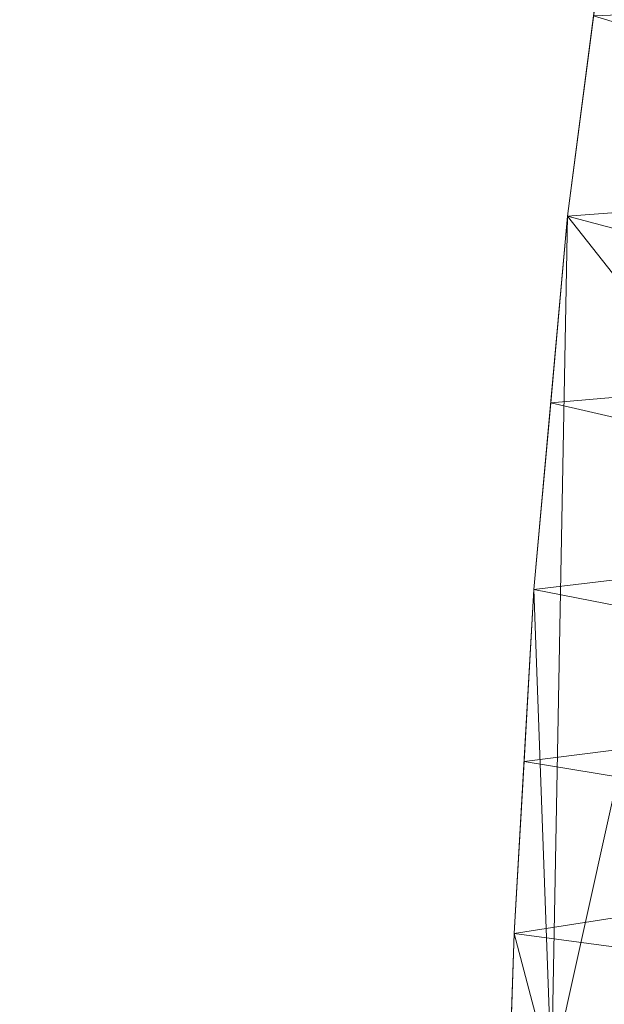
# Model space of a CAD drawing. Units: inches. Extents: x 0 to 204, y 0 to 264.
# Drawn here: x 85 to 87, y 161 to 164 of the extents above; entities that cross this region are included whole.
import ezdxf

# ---------------------------------------------------------------- set-up
doc = ezdxf.new("R2010")
doc.units = ezdxf.units.IN
doc.header["$MEASUREMENT"] = 0
doc.layers.get('0').update_dxf_attribs({"color": 10})

# ---------------------------------------------------------------- blocks, each defined once
blk = doc.blocks.new('DOTTA-W3-3D')
at = {"lineweight": 18}
mesh = blk.add_polyface(dxfattribs=at)
corners = [(-10.0048, -1.1408, 16.25), (-8.5047, -1.1408, 16.25), (-8.5012, -0.4956, 17.8126), (-8.4895, 0.2284, 19.3402), (-8.4628, 1.0294, 20.8288), (-8.4126, 1.9049, 22.2741), (-8.3285, 2.8523, 23.6718), (-8.1983, 3.8679, 25.0171), (-8.0077, 4.9467, 26.3047), (-7.7405, 6.0821, 27.5283), (-7.3783, 7.2644, 28.6809), (-7.1512, 7.8353, 29.1982), (-6.8592, 8.401, 29.6875), (-6.492, 8.9511, 30.1426), (-6.0383, 9.4702, 30.5542), (-5.4885, 9.9354, 30.9089), (-4.8386, 10.3142, 31.1884), (-4.0992, 10.5663, 31.3698), (-2.7514, 10.819, 31.548), (-1.3813, 10.9723, 31.6545), (0, 11.0237, 31.6899), (1.3814, 10.9723, 31.6545), (2.7514, 10.819, 31.548), (4.0992, 10.5663, 31.3698), (4.7504, 10.3536, 31.2169), (5.3352, 10.0398, 30.9868), (5.8437, 9.6527, 30.6949), (6.2765, 9.2159, 30.3547), (6.6392, 8.7475, 29.9765), (6.9389, 8.2604, 29.568), (7.1829, 7.764, 29.1349), (7.3783, 7.2644, 28.6809), (7.7405, 6.0821, 27.5283), (8.0077, 4.9467, 26.3047), (8.1983, 3.8679, 25.0171), (8.3285, 2.8523, 23.6718), (8.4126, 1.9049, 22.2741), (8.4628, 1.0294, 20.8288), (8.4895, 0.2284, 19.3402), (8.5012, -0.4956, 17.8126), (8.5047, -1.1408, 16.25), (10.0048, -1.1408, 16.25), (10.0012, -0.4416, 17.9339), (9.9886, 0.3493, 19.5769), (9.9593, 1.2293, 21.1738), (9.9036, 2.1954, 22.7192), (9.8094, 3.2441, 24.2079), (9.6625, 4.3709, 25.634), (9.4466, 5.5694, 26.991), (9.1433, 6.8311, 28.2718), (8.732, 8.1441, 29.4681), (8.4627, 8.8143, 30.0313), (8.1237, 9.4795, 30.5614), (7.7058, 10.1291, 31.0529), (7.1999, 10.7485, 31.4987), (6.5989, 11.3178, 31.8898), (5.9, 11.8115, 32.2151), (5.1087, 12.1993, 32.4618), (-5.1087, 12.1993, 32.4618), (-5.9, 11.8115, 32.2151), (-6.5989, 11.3178, 31.8898), (-7.1999, 10.7485, 31.4987), (-7.7058, 10.1291, 31.0529), (-8.1237, 9.4795, 30.5614), (-8.4627, 8.8143, 30.0313), (-8.732, 8.1441, 29.4681), (-9.1433, 6.8311, 28.2718), (-9.4466, 5.5694, 26.991), (-9.6625, 4.3709, 25.634), (-9.8094, 3.2441, 24.2079), (-9.9036, 2.1954, 22.7192), (-9.9593, 1.2293, 21.1738), (-9.9886, 0.3493, 19.5769), (-10.0012, -0.4416, 17.9339), (-8.4761, 0.6289, 20.0845), (-8.4377, 1.4671, 21.5514), (-8.3705, 2.3786, 22.9729), (-8.2634, 3.3601, 24.3444), (-8.103, 4.4073, 25.6609), (-7.8741, 5.5144, 26.9165), (-7.5594, 6.6732, 28.1046), (7.5594, 6.6732, 28.1046), (7.8741, 5.5144, 26.9165), (8.103, 4.4073, 25.6609), (8.2634, 3.3601, 24.3444), (8.3705, 2.3786, 22.9729), (8.4377, 1.4671, 21.5514), (8.4761, 0.6289, 20.0845), (9.9949, -0.0461, 18.7554), (9.974, 0.7893, 20.3753), (9.9315, 1.7123, 21.9465), (9.8565, 2.7198, 23.4635), (9.7359, 3.8075, 24.9209), (9.5546, 4.9701, 26.3125), (9.295, 6.2003, 27.6314), (8.9377, 7.4876, 28.8699), (0, 12.1993, 32.4618), (-8.9377, 7.4876, 28.8699), (-9.295, 6.2003, 27.6314), (-9.5546, 4.9701, 26.3125), (-9.7359, 3.8075, 24.9209), (-9.8565, 2.7198, 23.4635), (-9.9315, 1.7123, 21.9465), (-9.974, 0.7893, 20.3753), (-9.9949, -0.0461, 18.7554), (8.4954, -0.1336, 18.5764), (-8.4954, -0.1336, 18.5764)]
mesh.append_faces([[corners[k] for k in face] for face in [(87, 89, 37), (88, 105, 42), (35, 46, 84), (79, 99, 8), (4, 103, 74), (11, 97, 10), (3, 104, 106), (73, 106, 104), (5, 102, 75), (7, 100, 77), (21, 96, 20), (80, 98, 9), (8, 99, 78), (69, 77, 100), (67, 9, 98), (50, 30, 95), (91, 85, 45), (28, 51, 27), (85, 91, 35), (93, 83, 47), (25, 54, 24), (56, 22, 55), (24, 54, 23), (54, 25, 53), (99, 79, 67), (90, 86, 44), (63, 14, 62), (92, 84, 46), (86, 90, 36), (12, 65, 11), (84, 92, 34), (98, 80, 66), (20, 96, 19), (62, 16, 61), (59, 19, 58), (16, 62, 15), (83, 93, 33)]], dxfattribs={"vtx0": -1, "vtx1": -1})
mesh.append_faces([[corners[k] for k in face] for face in [(39, 41, 42), (88, 38, 105), (35, 91, 46), (82, 93, 48), (6, 69, 101), (94, 81, 32), (45, 85, 36), (3, 72, 104), (73, 2, 106), (7, 68, 100), (66, 80, 10), (76, 101, 70), (32, 48, 94), (5, 70, 102), (31, 49, 95), (29, 50, 51), (27, 51, 52), (87, 43, 89), (53, 25, 26), (37, 89, 44), (26, 52, 53), (71, 4, 75), (56, 21, 22), (49, 31, 81), (21, 56, 57), (68, 7, 78), (42, 105, 39), (11, 65, 97), (12, 64, 65), (13, 63, 64), (10, 97, 66), (69, 6, 77), (70, 5, 76), (48, 32, 82), (18, 59, 60), (72, 3, 74)]], dxfattribs={"vtx0": -1, "vtx2": -1})
mesh.append_faces([[corners[k] for k in face] for face in [(1, 2, 0)]], dxfattribs={"vtx1": -1})
mesh.append_faces([[corners[k] for k in face] for face in [(88, 43, 38), (87, 38, 43), (86, 37, 44), (90, 45, 36), (92, 47, 34), (82, 33, 93), (83, 34, 47), (94, 49, 81), (71, 103, 4), (73, 0, 2), (103, 72, 74), (102, 71, 75), (79, 9, 67), (76, 6, 101), (99, 68, 78), (29, 30, 50), (30, 31, 95), (28, 29, 51), (26, 27, 52), (54, 55, 23), (22, 23, 55), (57, 96, 21), (12, 13, 64), (13, 14, 63), (14, 15, 62), (16, 17, 61), (18, 19, 59), (17, 18, 60), (60, 61, 17), (96, 58, 19)]], dxfattribs={"vtx1": -1, "vtx2": -1})
mesh.append_faces([[corners[k] for k in face] for face in [(39, 40, 41)]], dxfattribs={"vtx2": -1})
mesh = blk.add_polyface(dxfattribs=at)
corners = [(-8.732, 8.1441, 29.4681), (-8.732, 4.6023, 16.25), (-9.4266, 2.7594, 16.25), (-9.8539, 0.8313, 16.25), (-10.0048, -1.1408, 16.25), (-10.0012, -0.4416, 17.9339), (-9.9886, 0.3493, 19.5769), (-9.9593, 1.2293, 21.1738), (-9.9036, 2.1954, 22.7192), (-9.8094, 3.2441, 24.2079), (-9.6625, 4.3709, 25.634), (-9.4466, 5.5694, 26.991), (-9.1433, 6.8311, 28.2718), (-8.732, 6.5242, 23.4226), (-9.9365, -0.249, 16.25)]
mesh.append_faces([[corners[k] for k in face] for face in [(10, 2, 9), (11, 2, 10), (6, 14, 5), (14, 6, 3), (9, 3, 8), (3, 9, 2)]], dxfattribs={"vtx0": -1, "vtx1": -1})
mesh.append_faces([[corners[k] for k in face] for face in [(13, 2, 11)]], dxfattribs={"vtx0": -1, "vtx1": -1, "vtx2": -1})
mesh.append_faces([[corners[k] for k in face] for face in [(13, 11, 12)]], dxfattribs={"vtx0": -1, "vtx2": -1})
mesh.append_faces([[corners[k] for k in face] for face in [(7, 8, 3), (6, 7, 3)]], dxfattribs={"vtx1": -1, "vtx2": -1})
mesh.append_faces([[corners[k] for k in face] for face in [(12, 0, 13), (13, 1, 2), (14, 4, 5)]], dxfattribs={"vtx2": -1})
mesh = blk.add_polyface(dxfattribs=at)
corners = [(-8.5047, -1.1408, 16.25), (-10.0048, -1.1408, 16.25), (-9.8539, 0.8313, 16.25), (-9.4266, 2.7594, 16.25), (-8.732, 4.6023, 16.25), (-8.215, 5.5148, 16.25), (-7.5587, 6.3203, 16.25), (-6.779, 7.0005, 16.25), (-6.9645, 4.6555, 16.25), (-7.1864, 4.3054, 16.25), (-7.3783, 3.9335, 16.25), (-7.9922, 2.3052, 16.25), (-8.3703, 0.6017, 16.25), (10.0048, -1.1408, 16.25), (8.5047, -1.1408, 16.25), (8.3703, 0.6017, 16.25), (7.9922, 2.3052, 16.25), (7.3783, 3.9335, 16.25), (7.1864, 4.3054, 16.25), (6.9645, 4.6555, 16.25), (6.779, 7.0005, 16.25), (7.5587, 6.3203, 16.25), (8.215, 5.5148, 16.25), (8.732, 4.6023, 16.25), (9.4266, 2.7594, 16.25), (9.8539, 0.8313, 16.25)]
mesh.append_faces([[corners[k] for k in face] for face in [(8, 6, 7)]], dxfattribs={"vtx0": -1})
mesh.append_faces([[corners[k] for k in face] for face in [(25, 15, 16, 24), (17, 23, 24, 16)]], dxfattribs={"vtx0": -1, "vtx2": -1})
mesh.append_faces([[corners[k] for k in face] for face in [(21, 22, 19, 20)]], dxfattribs={"vtx1": -1})
mesh.append_faces([[corners[k] for k in face] for face in [(17, 18, 23)]], dxfattribs={"vtx1": -1, "vtx2": -1})
mesh.append_faces([[corners[k] for k in face] for face in [(8, 9, 5, 6), (9, 10, 4, 5), (10, 11, 3, 4), (2, 3, 11, 12), (18, 19, 22, 23)]], dxfattribs={"vtx1": -1, "vtx3": -1})
mesh.append_faces([[corners[k] for k in face] for face in [(13, 14, 15, 25)]], dxfattribs={"vtx2": -1})
mesh.append_faces([[corners[k] for k in face] for face in [(12, 0, 1, 2)]], dxfattribs={"vtx3": -1})

msp = doc.modelspace()

# ---------------------------------------------------------------- linework, layer by layer
at = {"lineweight": 18, "invisible_edges": 15}
for points in [[(86.46057, 164.81089, 15.0328), (86.1777, 163.84231, 15.05057), (86.2073, 164.16666, 14.9849)], [(86.49675, 164.77495, 15.13019), (86.20585, 163.68799, 15.18515), (86.1777, 163.84231, 15.05057)], [(86.24669, 163.6755, 15.25), (86.53824, 164.62647, 15.18433), (86.22395, 163.56217, 15.10464)], [(86.58764, 164.57517, 15.07381), (86.36111, 163.8099, 15.04721), (86.22395, 163.56217, 15.10464)], [(86.01488, 164.20815, 24.17865), (85.93848, 163.77191, 24.18831), (86.09537, 164.3582, 24.12015)], [(86.01635, 163.82142, 24.12302), (86.09537, 164.3582, 24.12015), (85.93848, 163.77191, 24.18831)], [(86.11938, 164.26681, 24.08253), (86.09537, 164.3582, 24.12015), (86.01635, 163.82142, 24.12302)], [(86.03934, 163.73738, 24.05114), (86.16798, 164.33144, 24.02101), (86.01635, 163.82142, 24.12302)], [(86.01635, 163.82142, 24.12302), (86.16798, 164.33144, 24.02101), (86.11938, 164.26681, 24.08253)], [(86.16798, 164.33144, 24.02101), (86.03934, 163.73738, 24.05114), (86.18641, 164.14613, 23.94433)], [(86.00768, 163.61926, 14.90512), (86.16616, 164.1906, 14.871), (86.06039, 163.82137, 14.94618)], [(86.16616, 164.1906, 14.871), (86.00768, 163.61926, 14.90512), (86.0419, 163.79114, 14.85243)], [(86.0419, 163.79114, 14.85243), (86.06766, 164.04595, 14.82867), (86.16616, 164.1906, 14.871)], [(86.2073, 164.16666, 14.9849), (85.94937, 163.12096, 15.00196), (86.0596, 163.81852, 14.94618)], [(85.94937, 163.12096, 15.00196), (86.2073, 164.16666, 14.9849), (86.1777, 163.84231, 15.05057)], [(86.16921, 164.17703, 23.95695), (86.07376, 163.74065, 23.93345), (86.01027, 163.52691, 24.04637)], [(86.19197, 164.17621, 24.01616), (86.01027, 163.52691, 24.04637), (86.0941, 163.74007, 24.08267)], [(86.0829, 163.51838, 24.14876), (86.22835, 164.17099, 24.06788), (86.0941, 163.74007, 24.08267)], [(86.30037, 164.16331, 24.19948), (86.19963, 163.78482, 24.22621), (86.236, 163.87727, 24.25471)], [(86.0829, 163.51838, 24.14876), (86.2447, 163.71904, 24.17536), (86.27599, 164.16171, 24.10873)], [(86.30998, 164.15674, 24.15605), (86.24471, 163.71904, 24.17536), (86.19963, 163.78482, 24.22621)], [(86.33414, 164.15846, 24.24747), (86.236, 163.87727, 24.25471), (86.23094, 163.73995, 24.28841)], [(86.23094, 163.73995, 24.28841), (86.31583, 163.71006, 24.27601), (86.37741, 164.14707, 24.25188)], [(86.34066, 163.903, 24.20737), (86.31549, 163.81052, 24.25965), (86.4026, 164.13689, 24.2155)], [(86.38652, 163.53268, 15.01103), (86.50043, 164.10873, 14.95441), (86.40154, 163.77129, 14.9208)], [(86.40154, 163.77129, 14.9208), (86.53309, 164.11601, 14.90326), (86.45713, 163.7843, 14.89337)], [(86.53309, 164.11601, 14.90326), (86.40154, 163.77129, 14.9208), (86.50043, 164.10873, 14.95441)], [(86.57129, 163.95689, 14.91161), (86.45713, 163.7843, 14.89337), (86.53309, 164.11601, 14.90326)], [(86.27502, 163.51225, 24.33694), (86.23682, 162.95953, 24.45703), (86.57997, 164.1025, 24.36937)], [(86.57997, 164.1025, 24.36937), (86.23682, 162.95953, 24.45703), (86.33157, 162.73594, 24.55267)], [(85.89409, 164.07549, 24.30718), (85.86084, 163.82538, 24.31328), (85.80493, 163.62568, 24.34963)], [(85.91551, 163.99189, 24.3111), (85.89409, 164.07549, 24.30718), (85.80493, 163.62568, 24.34963)], [(86.33157, 162.73594, 24.55267), (86.53876, 162.72299, 24.66018), (86.75734, 164.06285, 24.46525)], [(86.06766, 164.04595, 14.82867), (85.93397, 163.54405, 14.82906), (85.91767, 163.6896, 14.84676)], [(86.0419, 163.79114, 14.85243), (85.93397, 163.54405, 14.82906), (86.06766, 164.04595, 14.82867)], [(86.53876, 162.72299, 24.66018), (86.8735, 163.18223, 24.72668), (87.01291, 164.00571, 24.60341)], [(85.80493, 163.62568, 24.34963), (85.85545, 163.62851, 24.33123), (85.91551, 163.99189, 24.3111)], [(85.85545, 163.62851, 24.33123), (85.93502, 163.92246, 24.28115), (85.91551, 163.99189, 24.3111)], [(86.86281, 162.65616, 24.83829), (87.19028, 163.96605, 24.69929), (86.8735, 163.18223, 24.72668)], [(85.93502, 163.92246, 24.28115), (85.85545, 163.62851, 24.33123), (85.86911, 163.60544, 24.276)], [(85.93502, 163.92246, 24.28115), (85.86911, 163.60544, 24.276), (85.93225, 163.91032, 24.2375)], [(85.93225, 163.91032, 24.2375), (85.86911, 163.60544, 24.276), (85.93244, 163.80077, 24.21568)], [(86.23404, 163.48625, 24.27507), (86.31549, 163.81052, 24.25965), (86.34066, 163.903, 24.20737)], [(86.23404, 163.48625, 24.27507), (86.34066, 163.903, 24.20737), (86.32085, 163.72687, 24.18573)], [(86.12734, 163.46562, 24.28468), (86.236, 163.87727, 24.25471), (86.19963, 163.78482, 24.22621)], [(86.23094, 163.73995, 24.28841), (86.236, 163.87727, 24.25471), (86.12734, 163.46562, 24.28468)], [(86.03623, 163.19821, 15.104), (85.94937, 163.12096, 15.00196), (86.1777, 163.84231, 15.05057)], [(86.1777, 163.84231, 15.05057), (86.20585, 163.68799, 15.18515), (86.03623, 163.19821, 15.104)], [(85.93848, 163.77191, 24.18831), (85.91289, 163.46228, 24.18517), (86.01635, 163.82142, 24.12302)], [(86.01635, 163.82142, 24.12302), (85.91289, 163.46228, 24.18517), (85.95834, 163.456, 24.12577)], [(86.01635, 163.82142, 24.12302), (85.95834, 163.456, 24.12577), (86.03934, 163.73738, 24.05114)], [(86.38652, 163.53268, 15.01103), (86.1761, 163.19816, 15.04707), (86.36111, 163.8099, 15.04721)], [(86.36111, 163.8099, 15.04721), (86.1761, 163.19816, 15.04707), (86.22395, 163.56217, 15.10464)], [(86.23404, 163.48625, 24.27507), (86.31583, 163.71375, 24.31664), (86.31549, 163.81052, 24.25965)], [(85.93397, 163.54405, 14.82906), (86.0419, 163.79114, 14.85243), (85.93414, 163.3632, 14.85875)], [(85.93414, 163.3632, 14.85875), (86.0419, 163.79114, 14.85243), (86.00768, 163.61926, 14.90512)], [(86.19963, 163.78482, 24.22621), (86.13611, 163.50521, 24.22359), (86.12734, 163.46562, 24.28468)], [(86.24471, 163.71904, 24.17536), (86.13611, 163.50521, 24.22359), (86.19963, 163.78482, 24.22621)], [(86.28215, 163.29457, 14.89934), (86.45713, 163.7843, 14.89337), (86.34568, 163.25886, 14.91161)], [(86.40154, 163.77129, 14.9208), (86.45713, 163.7843, 14.89337), (86.28215, 163.29457, 14.89934)], [(85.93848, 163.77191, 24.18831), (85.85, 163.39338, 24.25272), (85.81122, 163.04392, 24.23986)], [(85.91289, 163.46228, 24.18517), (85.93848, 163.77191, 24.18831), (85.81122, 163.04392, 24.23986)], [(86.28215, 163.29457, 14.89934), (86.26365, 163.3581, 14.95703), (86.40154, 163.77129, 14.9208)], [(86.38652, 163.53268, 15.01103), (86.40154, 163.77129, 14.9208), (86.26365, 163.3581, 14.95703)], [(85.95834, 163.456, 24.12577), (85.90159, 163.09176, 24.12572), (86.03934, 163.73738, 24.05114)], [(86.02269, 163.33706, 24.01789), (86.03934, 163.73738, 24.05114), (85.90159, 163.09176, 24.12572)], [(86.00831, 163.3614, 24.12695), (86.0941, 163.74007, 24.08267), (86.01027, 163.52691, 24.04637)], [(86.0829, 163.51838, 24.14876), (86.0941, 163.74007, 24.08267), (86.00831, 163.3614, 24.12695)], [(86.23094, 163.73995, 24.28841), (86.12734, 163.46562, 24.28468), (86.14247, 163.3401, 24.32726)], [(86.14247, 163.3401, 24.32726), (86.31583, 163.71006, 24.27601), (86.23094, 163.73995, 24.28841)], [(85.74434, 163.36609, 24.37227), (85.80493, 163.62568, 24.34963), (85.77816, 163.4168, 24.35042)], [(85.74434, 163.36609, 24.37227), (85.76059, 163.2668, 24.37768), (85.80493, 163.62568, 24.34963)], [(85.85545, 163.62851, 24.33123), (85.80493, 163.62568, 24.34963), (85.76059, 163.2668, 24.37768)], [(85.80733, 163.33021, 24.34033), (85.85545, 163.62851, 24.33123), (85.76059, 163.2668, 24.37768)], [(85.85545, 163.62851, 24.33123), (85.80733, 163.33021, 24.34033), (85.86911, 163.60544, 24.276)], [(86.00768, 163.61926, 14.90512), (85.8638, 163.04081, 14.90422), (85.93414, 163.3632, 14.85875)], [(85.9169, 163.30367, 14.94618), (85.8638, 163.04081, 14.90422), (86.00768, 163.61926, 14.90512)], [(85.85, 163.39338, 24.25272), (85.86911, 163.60544, 24.276), (85.78934, 163.21802, 24.30614)], [(85.78934, 163.21802, 24.30614), (85.86911, 163.60544, 24.276), (85.80733, 163.33021, 24.34033)], [(85.91183, 162.57419, 15.17441), (86.22395, 163.56217, 15.10464), (85.93546, 162.48831, 15.09281)], [(86.22395, 163.56217, 15.10464), (85.91183, 162.57419, 15.17441), (86.0278, 162.93913, 15.25)], [(85.93546, 162.48831, 15.09281), (86.22395, 163.56217, 15.10464), (86.1761, 163.19816, 15.04707)], [(85.76664, 163.03978, 14.84676), (85.93397, 163.54405, 14.82906), (85.82971, 163.10275, 14.82998)], [(85.93397, 163.54405, 14.82906), (85.93414, 163.3632, 14.85875), (85.82971, 163.10275, 14.82998)], [(85.98616, 163.30782, 23.97279), (85.86396, 162.93467, 24.07596), (86.01027, 163.52691, 24.04637)], [(85.91321, 162.98316, 24.15148), (86.01027, 163.52691, 24.04637), (85.86396, 162.93467, 24.07596)], [(85.91321, 162.98316, 24.15148), (86.00831, 163.3614, 24.12695), (86.01027, 163.52691, 24.04637)], [(86.15769, 163.28906, 24.21445), (86.0829, 163.51838, 24.14876), (85.96524, 162.92515, 24.21777)], [(86.0829, 163.51838, 24.14876), (86.00831, 163.3614, 24.12695), (85.96524, 162.92515, 24.21777)], [(86.05451, 163.18615, 24.26799), (86.13611, 163.50521, 24.22359), (86.15769, 163.28907, 24.21445)], [(86.13611, 163.50521, 24.22359), (86.05451, 163.18615, 24.26799), (86.12734, 163.46562, 24.28468)], [(86.23404, 163.48625, 24.27507), (86.16831, 163.20996, 24.27668), (86.16224, 163.18816, 24.32511)], [(86.23404, 163.48625, 24.27507), (86.16224, 163.18816, 24.32511), (86.22906, 163.28534, 24.35979)], [(86.16831, 163.20996, 24.27668), (86.23404, 163.48625, 24.27507), (86.2391, 163.32289, 24.22246)], [(85.91289, 163.46228, 24.18517), (85.81122, 163.04392, 24.23986), (85.86707, 163.08469, 24.18685)], [(85.86707, 163.08469, 24.18685), (85.95834, 163.456, 24.12577), (85.91289, 163.46228, 24.18517)], [(85.90159, 163.09176, 24.12572), (85.95834, 163.456, 24.12577), (85.86707, 163.08469, 24.18685)], [(86.04098, 163.06653, 24.3317), (86.12734, 163.46562, 24.28468), (86.05451, 163.18615, 24.26799)], [(86.14247, 163.3401, 24.32726), (86.12734, 163.46562, 24.28468), (86.04098, 163.06653, 24.3317)], [(85.6719, 162.87984, 24.4171), (85.74434, 163.36609, 24.37227), (85.69547, 163.00823, 24.38757)], [(85.6719, 162.87984, 24.4171), (85.76059, 163.2668, 24.37768), (85.74434, 163.36609, 24.37227)], [(85.8638, 163.04081, 14.90422), (85.82971, 163.10275, 14.82998), (85.93414, 163.3632, 14.85875)], [(85.91321, 162.98316, 24.15148), (85.96524, 162.92515, 24.21777), (86.00831, 163.3614, 24.12695)], [(86.14247, 163.3401, 24.32726), (86.04098, 163.06653, 24.3317), (86.06767, 162.9804, 24.36071)], [(86.14247, 163.3401, 24.32726), (86.06767, 162.9804, 24.36071), (86.22906, 163.28127, 24.31499)], [(86.14936, 162.93423, 14.92867), (86.17704, 162.81926, 15.01103), (86.26365, 163.3581, 14.95703)], [(86.14936, 162.93423, 14.92867), (86.26365, 163.3581, 14.95703), (86.28215, 163.29457, 14.89934)], [(85.80733, 163.33021, 24.34033), (85.76059, 163.2668, 24.37768), (85.73601, 162.94475, 24.37001)], [(85.78934, 163.21802, 24.30614), (85.80733, 163.33021, 24.34033), (85.73601, 162.94475, 24.37001)], [(86.18571, 162.87958, 14.89368), (86.14936, 162.93423, 14.92867), (86.28215, 163.29457, 14.89934)], [(86.34568, 163.25886, 14.91161), (86.18571, 162.87958, 14.89368), (86.28215, 163.29457, 14.89934)], [(85.76059, 163.2668, 24.37768), (85.6719, 162.87984, 24.4171), (85.73601, 162.94475, 24.37001)], [(85.76756, 162.98599, 24.28975), (85.78934, 163.21802, 24.30614), (85.69983, 162.73725, 24.34712)], [(85.78934, 163.21802, 24.30614), (85.73601, 162.94475, 24.37001), (85.69983, 162.73725, 24.34712)], [(85.93346, 162.69134, 15.18515), (85.89377, 162.579, 15.0989), (86.03623, 163.19821, 15.104)], [(85.94937, 163.12096, 15.00196), (86.03623, 163.19821, 15.104), (85.89377, 162.579, 15.0989)], [(85.93546, 162.48831, 15.09281), (86.1761, 163.19816, 15.04707), (86.17704, 162.81926, 15.01103)], [(86.16831, 163.20996, 24.27668), (86.15735, 162.91892, 24.25918), (86.1018, 162.92032, 24.32488)], [(86.16224, 163.18816, 24.32511), (86.16831, 163.20996, 24.27668), (86.1018, 162.92032, 24.32488)], [(86.05451, 163.18615, 24.26799), (86.07068, 162.85909, 24.25354), (85.94802, 162.70812, 24.31236)], [(86.05451, 163.18615, 24.26799), (85.94802, 162.70812, 24.31236), (86.04098, 163.06653, 24.3317)], [(86.14228, 162.85693, 24.40294), (86.16224, 163.18816, 24.32511), (86.1018, 162.92032, 24.32488)], [(86.62531, 162.16698, 24.82181), (86.8735, 163.18223, 24.72668), (86.53876, 162.72299, 24.66018)], [(86.86281, 162.65616, 24.83829), (86.8735, 163.18223, 24.72668), (86.62531, 162.16698, 24.82181)], [(85.94937, 163.12096, 15.00196), (85.78668, 162.22242, 15.03509), (85.77341, 162.78596, 14.94618)], [(85.94937, 163.12096, 15.00196), (85.89377, 162.579, 15.0989), (85.78668, 162.22242, 15.03509)], [(85.61562, 162.38995, 14.84676), (85.82971, 163.10275, 14.82998), (85.75298, 162.59251, 14.85332)], [(85.7805, 162.5542, 24.22297), (85.86707, 163.08469, 24.18685), (85.74334, 162.59249, 24.27027)], [(85.81122, 163.04392, 24.23986), (85.74334, 162.59249, 24.27027), (85.86707, 163.08469, 24.18685)], [(85.82971, 163.10275, 14.82998), (85.8638, 163.04081, 14.90422), (85.75298, 162.59251, 14.85332)], [(85.90159, 163.09176, 24.12572), (85.86707, 163.08469, 24.18685), (85.7805, 162.5542, 24.22297)], [(85.90159, 163.09176, 24.12572), (85.7805, 162.5542, 24.22297), (85.8222, 162.63084, 24.15592)], [(85.94082, 162.93253, 24.05466), (85.90159, 163.09176, 24.12572), (85.8222, 162.63084, 24.15592)], [(85.96214, 162.66459, 24.37665), (86.04098, 163.06653, 24.3317), (85.94802, 162.70812, 24.31236)], [(86.06767, 162.9804, 24.36071), (86.04098, 163.06653, 24.3317), (85.96214, 162.66459, 24.37665)], [(85.81122, 163.04392, 24.23986), (85.76756, 162.98599, 24.28975), (85.72245, 162.74232, 24.28998)], [(85.72245, 162.74232, 24.28998), (85.74334, 162.59249, 24.27027), (85.81122, 163.04392, 24.23986)], [(85.8638, 163.04081, 14.90422), (85.77681, 162.65277, 14.90564), (85.75298, 162.59251, 14.85332)], [(85.77681, 162.65277, 14.90564), (85.8638, 163.04081, 14.90422), (85.77341, 162.78596, 14.94618)], [(85.79169, 162.28876, 24.24256), (85.96524, 162.92515, 24.21777), (85.91321, 162.98316, 24.15148)], [(85.80347, 162.53141, 24.17301), (85.79169, 162.28876, 24.24256), (85.91321, 162.98316, 24.15148)], [(85.80347, 162.53141, 24.17301), (85.91321, 162.98316, 24.15148), (85.86396, 162.93467, 24.07596)], [(86.01116, 162.65768, 24.38884), (86.06767, 162.9804, 24.36071), (85.96214, 162.66459, 24.37665)], [(86.01116, 162.65768, 24.38884), (86.14228, 162.85248, 24.35397), (86.06767, 162.9804, 24.36071)], [(85.99691, 161.616, 24.60709), (86.23682, 162.95953, 24.45703), (86.05551, 162.42852, 24.44609)], [(85.99691, 161.616, 24.60709), (86.33157, 162.73594, 24.55267), (86.23682, 162.95953, 24.45703)], [(85.65856, 162.60875, 24.42674), (85.73601, 162.94475, 24.37001), (85.6719, 162.87984, 24.4171)], [(85.65856, 162.60875, 24.42674), (85.67486, 162.58171, 24.39464), (85.73601, 162.94475, 24.37001)], [(85.67486, 162.58171, 24.39464), (85.69983, 162.73725, 24.34712), (85.73601, 162.94475, 24.37001)], [(85.80347, 162.53141, 24.17301), (85.86396, 162.93467, 24.07596), (85.78053, 162.53399, 24.11955)], [(85.86396, 162.93467, 24.07596), (85.89857, 162.87499, 24.01214), (85.78053, 162.53399, 24.11955)], [(85.79169, 162.28876, 24.24256), (85.83235, 162.23307, 24.2873), (85.96524, 162.92515, 24.21777)], [(85.98366, 162.42911, 24.29263), (85.96524, 162.92515, 24.21777), (85.83235, 162.23307, 24.2873)], [(85.99678, 162.42543, 24.37465), (86.14228, 162.85693, 24.40294), (86.1018, 162.92032, 24.32488)], [(86.1018, 162.92032, 24.32488), (86.0756, 162.51495, 24.2959), (85.99678, 162.42543, 24.37465)], [(86.03474, 162.47089, 14.91786), (86.14936, 162.93423, 14.92867), (86.18571, 162.87958, 14.89368)], [(86.14936, 162.93423, 14.92867), (86.03474, 162.47089, 14.91786), (86.06653, 162.64103, 14.97003)], [(86.17704, 162.81926, 15.01103), (86.14936, 162.93423, 14.92867), (86.06653, 162.64103, 14.97003)], [(85.65856, 162.60875, 24.42674), (85.6719, 162.87984, 24.4171), (85.58429, 162.39602, 24.46155)], [(85.6719, 162.87984, 24.4171), (85.61279, 162.59965, 24.42471), (85.58429, 162.39602, 24.46155)], [(86.03474, 162.47089, 14.91786), (86.18571, 162.87958, 14.89368), (86.18964, 162.66217, 14.91161)], [(85.68512, 162.5786, 24.32679), (85.69983, 162.73725, 24.34712), (85.64156, 162.37986, 24.3842)], [(85.64156, 162.37986, 24.3842), (85.69983, 162.73725, 24.34712), (85.67486, 162.58171, 24.39464)], [(85.68512, 162.5786, 24.32679), (85.65647, 162.16036, 24.32411), (85.72245, 162.74232, 24.28998)], [(85.74334, 162.59249, 24.27027), (85.72245, 162.74232, 24.28998), (85.65647, 162.16036, 24.32411)], [(86.33157, 162.73594, 24.55267), (85.99691, 161.616, 24.60709), (86.13458, 161.36165, 24.72729)], [(86.13458, 161.36165, 24.72729), (86.53876, 162.72299, 24.66018), (86.33157, 162.73594, 24.55267)], [(85.98366, 162.42911, 24.29263), (85.85267, 162.235, 24.35181), (85.94802, 162.70812, 24.31236)], [(85.85267, 162.235, 24.35181), (85.8845, 162.36606, 24.38509), (85.94802, 162.70812, 24.31236)], [(85.8845, 162.36606, 24.38509), (85.96214, 162.66459, 24.37665), (85.94802, 162.70812, 24.31236)], [(86.13458, 161.36165, 24.72729), (86.43106, 161.87956, 24.78066), (86.53876, 162.72299, 24.66018)], [(86.53876, 162.72299, 24.66018), (86.43106, 161.87956, 24.78066), (86.62531, 162.16698, 24.82181)], [(85.93346, 162.69134, 15.18515), (85.77474, 161.94975, 15.10778), (85.89377, 162.579, 15.0989)], [(85.64515, 161.96946, 14.89201), (85.75298, 162.59251, 14.85332), (85.77681, 162.65277, 14.90564)], [(85.64515, 161.96946, 14.89201), (85.77681, 162.65277, 14.90564), (85.68445, 162.24241, 14.94618)], [(85.96214, 162.66459, 24.37665), (85.8845, 162.36606, 24.38509), (85.90794, 162.23128, 24.42865)], [(85.96214, 162.66459, 24.37665), (85.90794, 162.23128, 24.42865), (86.01116, 162.65768, 24.38884)], [(86.05551, 162.42369, 24.39295), (86.01116, 162.65768, 24.38884), (85.90794, 162.23128, 24.42865)], [(86.86281, 162.65616, 24.83829), (86.62531, 162.16698, 24.82181), (86.64134, 161.68323, 24.92883)], [(86.64134, 161.68323, 24.92883), (86.82613, 161.68045, 24.99935), (86.86281, 162.65616, 24.83829)], [(85.8222, 162.63084, 24.15592), (85.7805, 162.5542, 24.22297), (85.74452, 162.16636, 24.20547)], [(85.74452, 162.16636, 24.20547), (85.85896, 162.528, 24.09144), (85.8222, 162.63084, 24.15592)], [(86.06653, 162.64103, 14.97003), (85.96069, 162.21938, 14.96414), (85.96756, 162.10584, 15.01103)], [(85.96069, 162.21938, 14.96414), (86.06653, 162.64103, 14.97003), (86.03474, 162.47089, 14.91786)], [(85.61021, 162.25001, 24.44941), (85.65856, 162.60875, 24.42674), (85.58429, 162.39602, 24.46155)], [(85.67486, 162.58171, 24.39464), (85.65856, 162.60875, 24.42674), (85.61021, 162.25001, 24.44941)], [(85.75298, 162.59251, 14.85332), (85.6189, 162.0503, 14.83259), (85.61562, 162.38995, 14.84676)], [(85.75298, 162.59251, 14.85332), (85.64515, 161.96946, 14.89201), (85.6189, 162.0503, 14.83259)], [(85.74334, 162.59249, 24.27027), (85.65647, 162.16036, 24.32411), (85.69665, 162.10106, 24.28117)], [(85.74334, 162.59249, 24.27027), (85.69665, 162.10106, 24.28117), (85.7805, 162.5542, 24.22297)], [(85.64156, 162.37986, 24.3842), (85.67486, 162.58171, 24.39464), (85.61021, 162.25001, 24.44941)], [(85.91183, 162.57419, 15.17441), (85.93546, 162.48831, 15.09281), (85.73767, 161.80114, 15.15471)], [(85.73767, 161.80114, 15.15471), (85.80892, 162.20276, 15.25), (85.91183, 162.57419, 15.17441)], [(85.89377, 162.579, 15.0989), (85.77474, 161.94975, 15.10778), (85.78668, 162.22242, 15.03509)], [(85.7805, 162.5542, 24.22297), (85.69665, 162.10106, 24.28117), (85.74452, 162.16636, 24.20547)], [(85.78053, 162.53399, 24.11955), (85.70919, 162.14566, 24.17053), (85.80347, 162.53141, 24.17301)], [(85.78053, 162.53399, 24.11955), (85.81098, 162.44216, 24.05149), (85.70919, 162.14566, 24.17053)], [(85.70919, 162.14566, 24.17053), (85.79169, 162.28876, 24.24256), (85.80347, 162.53141, 24.17301)], [(86.0756, 162.51495, 24.2959), (85.94016, 162.1347, 24.37786), (85.99678, 162.42543, 24.37465)], [(85.73767, 161.80114, 15.15471), (85.93546, 162.48831, 15.09281), (85.73895, 161.51494, 15.0679)], [(85.73895, 161.51494, 15.0679), (85.93546, 162.48831, 15.09281), (85.96756, 162.10584, 15.01103)], [(85.93177, 162.00548, 14.9092), (85.96069, 162.21938, 14.96414), (86.03474, 162.47089, 14.91786)], [(86.03474, 162.47089, 14.91786), (86.0336, 162.06548, 14.91161), (85.93177, 162.00548, 14.9092)], [(85.93353, 162.1041, 24.42896), (86.05551, 162.42852, 24.44609), (85.99678, 162.42543, 24.37465)], [(85.94016, 162.1347, 24.37786), (85.93353, 162.1041, 24.42896), (85.99678, 162.42543, 24.37465)], [(85.53011, 162.19107, 24.46185), (85.53675, 162.00327, 24.49563), (85.58429, 162.39602, 24.46155)], [(85.53675, 162.00327, 24.49563), (85.61021, 162.25001, 24.44941), (85.58429, 162.39602, 24.46155)], [(85.61021, 162.25001, 24.44941), (85.57899, 161.96894, 24.41956), (85.64156, 162.37986, 24.3842)], [(85.57899, 161.96894, 24.41956), (85.60268, 162.17121, 24.36382), (85.64156, 162.37986, 24.3842)], [(85.82228, 162.02177, 24.42241), (85.8845, 162.36606, 24.38509), (85.85267, 162.235, 24.35181)], [(85.82228, 162.02177, 24.42241), (85.90794, 162.23128, 24.42865), (85.8845, 162.36606, 24.38509)], [(85.70919, 162.14566, 24.17053), (85.64189, 161.59003, 24.27966), (85.79169, 162.28876, 24.24256)], [(85.71917, 161.71363, 24.32301), (85.79169, 162.28876, 24.24256), (85.64189, 161.59003, 24.27966)], [(85.79169, 162.28876, 24.24256), (85.71917, 161.71363, 24.32301), (85.83235, 162.23307, 24.2873)], [(85.53675, 162.00327, 24.49563), (85.54902, 161.80316, 24.485), (85.61021, 162.25001, 24.44941)], [(85.61021, 162.25001, 24.44941), (85.54902, 161.80316, 24.485), (85.57899, 161.96894, 24.41956)], [(85.89665, 161.99913, 24.33172), (85.83235, 162.23307, 24.2873), (85.71917, 161.71363, 24.32301)], [(85.77254, 161.80209, 24.39123), (85.82228, 162.02177, 24.42241), (85.85267, 162.235, 24.35181)], [(85.89665, 161.99914, 24.33172), (85.77254, 161.80209, 24.39123), (85.85267, 162.235, 24.35181)], [(85.8272, 161.7941, 24.46841), (85.90794, 162.23128, 24.42865), (85.82228, 162.02177, 24.42241)], [(85.90794, 162.23128, 24.42865), (85.8272, 161.7941, 24.46841), (85.96874, 161.9949, 24.43193)], [(85.59549, 161.69887, 14.94618), (85.78668, 162.22242, 15.03509), (85.58025, 161.32953, 14.98117)], [(85.58025, 161.32953, 14.98117), (85.78668, 162.22242, 15.03509), (85.68196, 161.59573, 15.04211)], [(85.78668, 162.22242, 15.03509), (85.77474, 161.94975, 15.10778), (85.68196, 161.59573, 15.04211)], [(85.93177, 162.00548, 14.9092), (85.82248, 161.54448, 14.91987), (85.96069, 162.21938, 14.96414)], [(85.82248, 161.54448, 14.91987), (85.86156, 161.49331, 15.01103), (85.96069, 162.21938, 14.96414)], [(85.5639, 161.4889, 24.38554), (85.65647, 162.16036, 24.32411), (85.52024, 161.76382, 24.40086)], [(85.5639, 161.4889, 24.38554), (85.62932, 161.72015, 24.33202), (85.65647, 162.16036, 24.32411)], [(85.70919, 162.14566, 24.17053), (85.72339, 162.00932, 24.09084), (85.60078, 161.57277, 24.20455)], [(85.70919, 162.14566, 24.17053), (85.60078, 161.57277, 24.20455), (85.64189, 161.59003, 24.27966)], [(85.62932, 161.72015, 24.33202), (85.69665, 162.10106, 24.28117), (85.65647, 162.16036, 24.32411)], [(85.66034, 161.69475, 24.28628), (85.74452, 162.16636, 24.20547), (85.69665, 162.10106, 24.28117)], [(85.66034, 161.69475, 24.28628), (85.66533, 161.55281, 24.24053), (85.74452, 162.16636, 24.20547)], [(85.74452, 162.16636, 24.20547), (85.66533, 161.55281, 24.24053), (85.69524, 161.71893, 24.16499)], [(86.23575, 160.87827, 24.87013), (86.36122, 160.49657, 25.0054), (86.62531, 162.16698, 24.82181)], [(86.23575, 160.87827, 24.87013), (86.62531, 162.16698, 24.82181), (86.43106, 161.87956, 24.78066)], [(86.62531, 162.16698, 24.82181), (86.36122, 160.49657, 25.0054), (86.64134, 161.68323, 24.92883)], [(85.8732, 161.77158, 24.4392), (85.93353, 162.1041, 24.42896), (85.94016, 162.1347, 24.37786)], [(85.8732, 161.77158, 24.4392), (85.94016, 162.1347, 24.37786), (85.9838, 162.06134, 24.33714)], [(85.66034, 161.69475, 24.28628), (85.69665, 162.10106, 24.28117), (85.62932, 161.72015, 24.33202)], [(85.93353, 162.1041, 24.42896), (85.8732, 161.77158, 24.4392), (85.96874, 162.00011, 24.48924)], [(86.0336, 162.06548, 14.91161), (85.90259, 161.6931, 14.89338), (85.93177, 162.00548, 14.9092)], [(85.53818, 161.39003, 14.85339), (85.50728, 161.73166, 14.84676), (85.6189, 162.0503, 14.83259)], [(85.53818, 161.39003, 14.85339), (85.6189, 162.0503, 14.83259), (85.64515, 161.96946, 14.89201)], [(85.74606, 161.58911, 24.46194), (85.82228, 162.02177, 24.42241), (85.77254, 161.80209, 24.39123)], [(85.74606, 161.58911, 24.46194), (85.8272, 161.7941, 24.46841), (85.82228, 162.02177, 24.42241)], [(85.93177, 162.00548, 14.9092), (85.90259, 161.6931, 14.89338), (85.82248, 161.54448, 14.91987)], [(85.44743, 161.7825, 24.49899), (85.4763, 161.60655, 24.53292), (85.53675, 162.00327, 24.49563)], [(85.53675, 162.00327, 24.49563), (85.4763, 161.60655, 24.53292), (85.54902, 161.80316, 24.485)], [(85.52024, 161.76382, 24.40086), (85.57899, 161.96894, 24.41956), (85.52252, 161.54069, 24.46137)], [(85.52252, 161.54069, 24.46137), (85.57899, 161.96894, 24.41956), (85.54902, 161.80316, 24.485)], [(85.53818, 161.39003, 14.85339), (85.64515, 161.96946, 14.89201), (85.57667, 161.5673, 14.9032)], [(85.57667, 161.5673, 14.9032), (85.64515, 161.96946, 14.89201), (85.59549, 161.69887, 14.94618)], [(85.76172, 161.6276, 15.18515), (85.68196, 161.59573, 15.04211), (85.77474, 161.94975, 15.10778)], [(86.43106, 161.87956, 24.78066), (86.13458, 161.36165, 24.72729), (86.23575, 160.87827, 24.87013)], [(85.4763, 161.60655, 24.53292), (85.48928, 161.35703, 24.53059), (85.54902, 161.80316, 24.485)], [(85.48928, 161.35703, 24.53059), (85.52252, 161.54069, 24.46137), (85.54902, 161.80316, 24.485)], [(85.73895, 161.51494, 15.0679), (85.59336, 161.0276, 15.13719), (85.73767, 161.80114, 15.15471)], [(85.59336, 161.0276, 15.13719), (85.69957, 161.57829, 15.25), (85.73767, 161.80114, 15.15471)], [(85.69989, 161.36938, 24.4305), (85.74606, 161.58911, 24.46194), (85.77254, 161.80209, 24.39123)], [(85.80964, 161.56916, 24.37081), (85.69989, 161.36938, 24.4305), (85.77254, 161.80209, 24.39123)], [(85.74606, 161.58911, 24.46194), (85.75524, 161.366, 24.50731), (85.8272, 161.7941, 24.46841)], [(85.88196, 161.56611, 24.47092), (85.8272, 161.7941, 24.46841), (85.75524, 161.366, 24.50731)], [(85.81872, 161.44763, 24.44192), (85.81771, 161.44619, 24.49494), (85.8732, 161.77158, 24.4392)], [(85.8732, 161.77158, 24.4392), (85.81771, 161.44619, 24.49494), (85.88196, 161.5717, 24.53239)], [(85.81872, 161.44763, 24.44192), (85.8732, 161.77158, 24.4392), (85.89201, 161.60774, 24.37838)], [(85.62932, 161.72015, 24.33202), (85.5639, 161.4889, 24.38554), (85.59703, 161.32368, 24.34686)], [(85.66034, 161.69475, 24.28628), (85.62932, 161.72015, 24.33202), (85.59703, 161.32368, 24.34686)], [(85.62806, 161.15106, 24.37415), (85.71917, 161.71363, 24.32301), (85.64189, 161.59003, 24.27966)], [(85.71917, 161.71363, 24.32301), (85.62806, 161.15106, 24.37415), (85.80964, 161.56916, 24.37081)], [(85.66034, 161.69475, 24.28628), (85.59703, 161.32368, 24.34686), (85.6079, 161.12517, 24.30179)], [(85.66034, 161.69475, 24.28628), (85.6079, 161.12517, 24.30179), (85.66533, 161.55281, 24.24053)], [(85.90259, 161.6931, 14.89338), (85.79138, 161.16889, 14.89403), (85.82248, 161.54448, 14.91987)], [(85.79138, 161.16889, 14.89403), (85.90259, 161.6931, 14.89338), (85.91171, 161.46089, 14.91161)], [(86.57572, 160.64186, 25.09376), (86.64134, 161.68323, 24.92883), (86.36122, 160.49657, 25.0054)], [(85.68196, 161.59573, 15.04211), (85.76172, 161.6276, 15.18515), (85.58821, 160.96581, 15.03715)], [(85.42118, 161.17562, 24.57246), (85.4763, 161.60655, 24.53292), (85.41963, 161.36662, 24.5368)], [(85.42118, 161.17562, 24.57246), (85.48928, 161.35703, 24.53059), (85.4763, 161.60655, 24.53292)], [(85.68196, 161.59573, 15.04211), (85.58821, 160.96581, 15.03715), (85.58025, 161.32953, 14.98117)], [(85.80586, 159.91545, 24.80363), (85.99691, 161.616, 24.60709), (85.70842, 160.71488, 24.61869)], [(86.13458, 161.36165, 24.72729), (85.99691, 161.616, 24.60709), (85.80586, 159.91545, 24.80363)], [(85.50654, 161.15532, 14.94618), (85.48183, 160.88149, 14.89741), (85.57667, 161.5673, 14.9032)], [(85.48183, 160.88149, 14.89741), (85.53818, 161.39003, 14.85339), (85.57667, 161.5673, 14.9032)], [(85.51622, 161.05444, 24.24033), (85.55998, 161.19439, 24.28656), (85.60078, 161.57277, 24.20455)], [(85.54821, 161.14366, 24.16954), (85.51622, 161.05444, 24.24033), (85.60078, 161.57277, 24.20455)], [(85.62806, 161.15106, 24.37415), (85.64189, 161.59003, 24.27966), (85.55781, 160.9674, 24.3522)], [(85.55998, 161.19439, 24.28656), (85.55781, 160.9674, 24.3522), (85.64189, 161.59003, 24.27966)], [(85.64189, 161.59003, 24.27966), (85.60078, 161.57277, 24.20455), (85.55998, 161.19439, 24.28656)], [(85.69989, 161.36938, 24.4305), (85.67674, 161.15527, 24.50118), (85.74606, 161.58911, 24.46194)], [(85.75524, 161.366, 24.50731), (85.74606, 161.58911, 24.46194), (85.67674, 161.15527, 24.50118)], [(85.48928, 161.35703, 24.53059), (85.47516, 161.14445, 24.49352), (85.52252, 161.54069, 24.46137)], [(85.47516, 161.14445, 24.49352), (85.49252, 161.34915, 24.43856), (85.52252, 161.54069, 24.46137)], [(85.66533, 161.55281, 24.24053), (85.6079, 161.12517, 24.30179), (85.66771, 161.30717, 24.20242)], [(85.79138, 161.16889, 14.89403), (85.71017, 161.01378, 14.94461), (85.82248, 161.54448, 14.91987)], [(85.71017, 161.01378, 14.94461), (85.86156, 161.49331, 15.01103), (85.82248, 161.54448, 14.91987)], [(85.73895, 161.51494, 15.0679), (85.61928, 160.8562, 15.06493), (85.59336, 161.0276, 15.13719)], [(85.75555, 160.88079, 15.01103), (85.61928, 160.8562, 15.06493), (85.73895, 161.51494, 15.0679)], [(85.5639, 161.4889, 24.38554), (85.49252, 161.34915, 24.43856), (85.47992, 160.86171, 24.45286)], [(85.47992, 160.86171, 24.45286), (85.53902, 160.91918, 24.40128), (85.5639, 161.4889, 24.38554)], [(85.53902, 160.91918, 24.40128), (85.59703, 161.32368, 24.34686), (85.5639, 161.4889, 24.38554)], [(85.81872, 161.44763, 24.44192), (85.80021, 161.15413, 24.41961), (85.7674, 161.12259, 24.50004)], [(85.81771, 161.44619, 24.49494), (85.81872, 161.44763, 24.44192), (85.7674, 161.12259, 24.50004)], [(85.79519, 161.14329, 24.57554), (85.81771, 161.44619, 24.49494), (85.7674, 161.12259, 24.50004)], [(85.43171, 160.67908, 14.83981), (85.39894, 161.07337, 14.84676), (85.53818, 161.39003, 14.85339)], [(85.53818, 161.39003, 14.85339), (85.48183, 160.88149, 14.89741), (85.43171, 160.67908, 14.83981)], [(85.63417, 160.93407, 24.47014), (85.69989, 161.36938, 24.4305), (85.72262, 161.13918, 24.40989)], [(85.67674, 161.15527, 24.50118), (85.69989, 161.36938, 24.4305), (85.63417, 160.93407, 24.47014)], [(85.44109, 160.94542, 24.57218), (85.48928, 161.35703, 24.53059), (85.42118, 161.17562, 24.57246)], [(85.48928, 161.35703, 24.53059), (85.44109, 160.94542, 24.57218), (85.47516, 161.14445, 24.49352)], [(85.67674, 161.15527, 24.50118), (85.69038, 160.93378, 24.54663), (85.75524, 161.366, 24.50731)], [(85.75524, 161.366, 24.50731), (85.69038, 160.93378, 24.54663), (85.79519, 161.13732, 24.5099)], [(86.13458, 161.36165, 24.72729), (85.80586, 159.91545, 24.80363), (85.96116, 159.78031, 24.90965)], [(85.96116, 159.78031, 24.90965), (86.23575, 160.87827, 24.87013), (86.13458, 161.36165, 24.72729)], [(85.50494, 160.73224, 14.98286), (85.41758, 160.61178, 14.94618), (85.58025, 161.32953, 14.98117)], [(85.50494, 160.73224, 14.98286), (85.58025, 161.32953, 14.98117), (85.58821, 160.96581, 15.03715)], [(85.6079, 161.12517, 24.30179), (85.59703, 161.32368, 24.34686), (85.53902, 160.91918, 24.40128)], [(85.49376, 160.7294, 24.32971), (85.55781, 160.9674, 24.3522), (85.55998, 161.19439, 24.28656)], [(85.49376, 160.7294, 24.32971), (85.55998, 161.19439, 24.28656), (85.51622, 161.05444, 24.24033)], [(85.39184, 160.95075, 24.57461), (85.37641, 160.74401, 24.61175), (85.42118, 161.17562, 24.57246)], [(85.37641, 160.74401, 24.61175), (85.44109, 160.94542, 24.57218), (85.42118, 161.17562, 24.57246)], [(85.63561, 160.70921, 24.44898), (85.62806, 161.15106, 24.37415), (85.51643, 160.43614, 24.42879)], [(85.62806, 161.15106, 24.37415), (85.55781, 160.9674, 24.3522), (85.51643, 160.43614, 24.42879)], [(85.61534, 160.72182, 24.54107), (85.67674, 161.15527, 24.50118), (85.63417, 160.93407, 24.47014)], [(85.61534, 160.72182, 24.54107), (85.69038, 160.93378, 24.54663), (85.67674, 161.15527, 24.50118)], [(85.78983, 160.8563, 14.91161), (85.69682, 160.67006, 14.8956), (85.79138, 161.16889, 14.89403)], [(85.69682, 160.67006, 14.8956), (85.71017, 161.01378, 14.94461), (85.79138, 161.16889, 14.89403)], [(85.69735, 160.62206, 24.52483), (85.7674, 161.12259, 24.50004), (85.80021, 161.15413, 24.41961)], [(85.47516, 161.14445, 24.49352), (85.43563, 160.73168, 24.53889), (85.4648, 160.93449, 24.47625)], [(85.44109, 160.94542, 24.57218), (85.43563, 160.73168, 24.53889), (85.47516, 161.14445, 24.49352)], [(85.54565, 160.49631, 24.36338), (85.6079, 161.12517, 24.30179), (85.53902, 160.91918, 24.40128)], [(85.64019, 160.89541, 24.23986), (85.6079, 161.12517, 24.30179), (85.54565, 160.49631, 24.36338)], [(85.69735, 160.62206, 24.52483), (85.73291, 160.88913, 24.55906), (85.7674, 161.12259, 24.50004)], [(85.73291, 160.88913, 24.55906), (85.79519, 161.14329, 24.57554), (85.7674, 161.12259, 24.50004)]]:
    msp.add_3dface(points, dxfattribs=at)

# ---------------------------------------------------------------- block references
msp.add_blockref('DOTTA-W3-3D', (96.72505, 160.08816))

doc.saveas('drawing.dxf')
